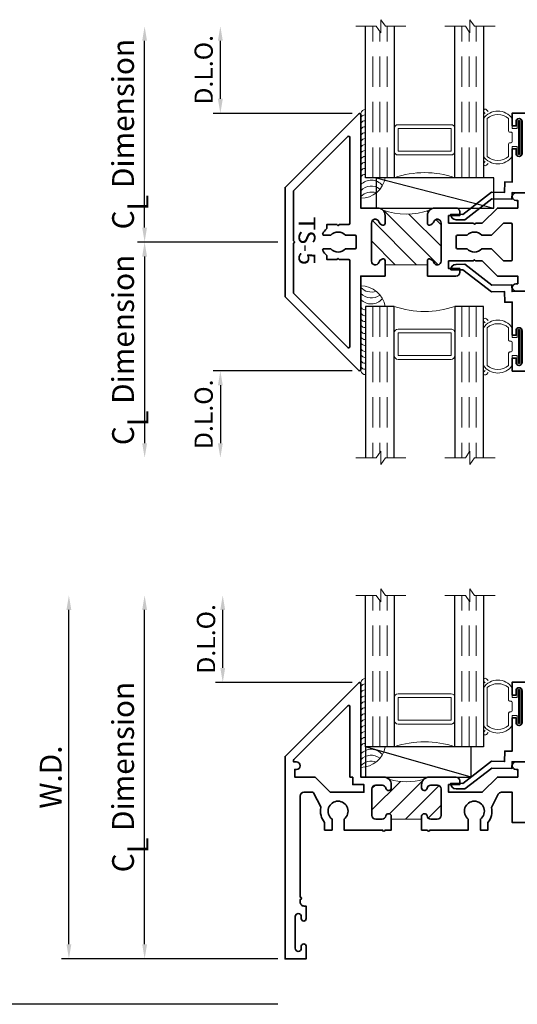
# Model space of a CAD drawing. Extents: x 0.2 to 14.4, y 1.8 to 18.2.
# Drawn here: x 6.1 to 10.2, y 3.4 to 11.6 of the extents above; entities that cross this region are included whole.
import ezdxf
from ezdxf.enums import TextEntityAlignment as Align

# ---------------------------------------------------------------- set-up
doc = ezdxf.new("R2010")
doc.units = 0
doc.header["$MEASUREMENT"] = 0
doc.linetypes.add('HIDDEN', pattern=[0.375, 0.25, -0.125])
doc.layers.get('0').update_dxf_attribs({"lineweight": 35})
doc.layers.get('Defpoints').update_dxf_attribs({"color": 253})
doc.layers.add('Dimension', color=22, linetype='Continuous', lineweight=25)
doc.styles.get("Standard").update_dxf_attribs({"font": 'arial.ttf'})
doc.dimstyles.get("Standard").update_dxf_attribs({"dimscale": 2, "dimtxt": 0.09, "dimasz": 0.06, "dimexe": 0.03, "dimexo": 0.03, "dimgap": 0.03, "dimtad": 1, "dimdec": 4, "dimzin": 0, "dimdsep": 46, "dimlunit": 5, "dimtxsty": 'Standard', "dimcen": 0.03, "dimclrd": 256, "dimclre": 256, "dimclrt": 256, "dimadec": 0, "dimazin": 0, "dimtfac": 1, "dimtdec": 4, "dimtofl": 0, "dimtmove": 0, "dimatfit": 2, "dimfxl": 1, "dimfrac": 2, "dimtolj": 1, "dimtzin": 0, "dimlwd": 25, "dimlwe": 25, "dimarcsym": 0})

# ---------------------------------------------------------------- blocks, each defined once
blk = doc.blocks.new('*D77')
at = {"layer": 'Defpoints', "color": 0, "transparency": 16777216}
for p in [(5.880267738900987, 6.811827477188822), (8.872605612762547, 6.811827477188823), (8.289225874890299, 3.436827477188805)]:
    blk.add_point(p, dxfattribs=at)
at = {"layer": 'Dimension', "lineweight": 25, "transparency": 16777216}
for p, q in [((5.880267738900987, 3.556827477188805), (5.880267738900987, 6.691827477188822)), ((8.229225874890298, 3.436827477188805), (5.820267738900988, 3.436827477188805))]:
    blk.add_line(p, q, dxfattribs=at)
at = {"layer": 'Dimension', "transparency": 16777216}
for points in [[(5.860267738900987, 6.691827477188822), (5.900267738900986, 6.691827477188822), (5.880267738900987, 6.811827477188822)], [(5.860267738900988, 3.556827477188805), (5.900267738900987, 3.556827477188805), (5.880267738900987, 3.436827477188805)]]:
    blk.add_solid(points, dxfattribs=at)
at = {"layer": 'Dimension', "transparency": 16777216, "insert": (5.727136770278887, 5.12432747718881), "char_height": 0.18, "attachment_point": 5, "rotation": 90}
blk.add_mtext('\\A1;R.O.', dxfattribs=at)
blk = doc.blocks.new('*D78')
at = {"layer": 'Defpoints', "color": 0, "transparency": 16777216}
for p in [(6.505267738900995, 6.811827477188815), (8.872605612762547, 6.811827477188815), (8.289225874428006, 3.811827477188813)]:
    blk.add_point(p, dxfattribs=at)
at = {"layer": 'Dimension', "lineweight": 25, "transparency": 16777216}
for p, q in [((6.505267738900996, 3.931827477188813), (6.505267738900995, 6.691827477188815)), ((8.229225874428005, 3.811827477188813), (6.445267738900996, 3.811827477188813))]:
    blk.add_line(p, q, dxfattribs=at)
at = {"layer": 'Dimension', "transparency": 16777216}
for points in [[(6.485267738900996, 6.691827477188815), (6.525267738900995, 6.691827477188815), (6.505267738900995, 6.811827477188815)], [(6.485267738900997, 3.931827477188813), (6.525267738900996, 3.931827477188813), (6.505267738900996, 3.811827477188813)]]:
    blk.add_solid(points, dxfattribs=at)
at = {"layer": 'Dimension', "transparency": 16777216, "insert": (6.355267738900995, 5.31182747718881), "char_height": 0.18, "attachment_point": 5, "rotation": 90}
blk.add_mtext('\\A1;W.D.', dxfattribs=at)
blk = doc.blocks.new('*D86')
at = {"layer": 'Defpoints', "color": 0, "transparency": 16777216}
for p in [(7.774895193381626, 6.811827477188815), (8.872605612762559, 6.811827477188815), (8.90422578621829, 6.092827477188816)]:
    blk.add_point(p, dxfattribs=at)
at = {"layer": 'Dimension', "lineweight": 25, "transparency": 16777216}
for p, q in [((7.774895193381626, 6.212827477188816), (7.774895193381626, 6.691827477188815)), ((8.84422578621829, 6.092827477188816), (7.714895193381626, 6.092827477188816))]:
    blk.add_line(p, q, dxfattribs=at)
at = {"layer": 'Dimension', "transparency": 16777216}
for points in [[(7.754895193381627, 6.691827477188815), (7.794895193381626, 6.691827477188815), (7.774895193381626, 6.811827477188815)], [(7.754895193381627, 6.212827477188816), (7.794895193381626, 6.212827477188816), (7.774895193381626, 6.092827477188816)]]:
    blk.add_solid(points, dxfattribs=at)
at = {"layer": 'Dimension', "transparency": 16777216, "insert": (7.637286052863208, 6.452327477188811), "char_height": 0.15, "attachment_point": 5, "rotation": 90}
blk.add_mtext('\\A1;D.L.O.', dxfattribs=at)
blk = doc.blocks.new('*D87')
at = {"layer": 'Defpoints', "color": 0, "transparency": 16777216}
for p in [(7.130267738900985, 6.811827477188815), (8.872605612762559, 6.811827477188815), (8.289225874428006, 3.811827477188813)]:
    blk.add_point(p, dxfattribs=at)
at = {"layer": 'Dimension', "lineweight": 25, "transparency": 16777216}
for p, q in [((7.130267738900986, 3.931827477188813), (7.130267738900985, 6.691827477188815)), ((8.229225874428005, 3.811827477188813), (7.070267738900985, 3.811827477188813))]:
    blk.add_line(p, q, dxfattribs=at)
at = {"layer": 'Dimension', "transparency": 16777216}
for points in [[(7.110267738900985, 6.691827477188815), (7.150267738900984, 6.691827477188815), (7.130267738900985, 6.811827477188815)], [(7.110267738900986, 3.931827477188813), (7.150267738900985, 3.931827477188813), (7.130267738900986, 3.811827477188813)]]:
    blk.add_solid(points, dxfattribs=at)
at = {"layer": 'Dimension', "transparency": 16777216, "insert": (6.95206655036074, 5.31182747718881), "char_height": 0.18, "attachment_point": 5, "rotation": 90}
blk.add_mtext('\\A1;C{\\H0.97222x;\\S^ L;} Dimension', dxfattribs=at)
blk = doc.blocks.new('*U167')
at = {"lineweight": 9}
for p, q in [((-0.2144213133530441, 0.2787080775924608), (-0.2291066017177983, 0.2933933659572151)), ((-0.2078933982822018, 0.3146065693928115), (-0.1969782485798604, 0.3036914196904701)), ((-0.1562499999999999, 0.2889999676750132), (0.15625, 0.2889999676750132)), ((-0.1559999999999999, 0.3189999676750132), (0.1560000000000001, 0.3189999676750132)), ((0.1969782485798605, 0.30369141969047), (0.207893398282202, 0.3146065693928115)), ((0.2291066017177985, 0.293393365957215), (0.2144213133530442, 0.2787080775924607)), ((-0.05399999999999995, 0.1110000000000031), (-0.15625, 0.1110000000000031)), ((-0.04399999999999994, 0.09100000000000306), (-0.04399999999999994, 0.1010000000000031)), ((0.04400000000000003, 0.1010000000000031), (0.04400000000000003, 0.09100000000000306)), ((0.15625, 0.1110000000000031), (0.05400000000000003, 0.1110000000000031)), ((-0.07399999999999997, 0.08100000000000308), (-0.156, 0.08100000000000308)), ((-0.1405, 0.04096380127157621), (-0.07399999999999998, 0.04096380127157618)), ((0.1405, 0.009963801271576127), (-0.1405, 0.00996380127157619)), ((-0.07399999999999998, 0.04096380127157618), (-0.07399999999999997, 0.08100000000000308)), ((0.03400000000000001, 0.08100000000000307), (-0.03399999999999994, 0.08100000000000307)), ((0.156, 0.08100000000000306), (0.07400000000000002, 0.08100000000000306)), ((0.07400000000000002, 0.08100000000000306), (0.07400000000000001, 0.04096380127157614)), ((0.07400000000000001, 0.04096380127157614), (0.1405, 0.04096380127157619))]:
    blk.add_line(p, q, dxfattribs=at)
blk.add_lwpolyline([(0.1405, 0.03046380127157617), (-0.1405, 0.03046380127157621), (-0.1405, 0.0204638012715762), (0.1405, 0.02046380127157616)], close=True, dxfattribs=at)
for centre, radius, start, end in [((-0.2185, 0.3039999676750132), 0.01500000000000003, 44.99999999999996, 224.9999999999997), ((-0.07396203077338834, 0.1999999838375081), 0.1445379692266117, 124.582177403406, 235.4178225965939), ((-0.05063850579882821, 0.1999999838375081), 0.1381114942011717, 139.8787872541213, 220.1212127458786), ((0.07396203077338856, 0.1999999838375081), 0.1445379692266116, 304.582177403406, 55.41782259659394), ((0.05063850579882849, 0.1999999838375081), 0.1381114942011716, 319.8787872541213, 40.12121274587867), ((0.2185000000000002, 0.3039999676750132), 0.01500000000000003, 315.0000000000003, 135), ((-0.05399999999999994, 0.1010000000000031), 0.01, 0, 90.00000000000004), ((-0.03399999999999994, 0.09100000000000308), 0.01000000000000001, 180.0000000000001, 270), ((0.03400000000000002, 0.09100000000000308), 0.01, 269.9999999999999, 359.9999999999999), ((0.05400000000000003, 0.1010000000000031), 0.009999999999999995, 89.99999999999993, 180), ((-0.1405, 0.0254638012715762), 0.01550000000000001, 89.99999999999999, 270), ((0.1405, 0.02546380127157616), 0.01550000000000003, 270, 89.99999999999999)]:
    blk.add_arc(centre, radius, start, end, dxfattribs=at)
blk = doc.blocks.new('FS-132')
at = {"linetype": 'HIDDEN', "lineweight": 25}
h = blk.add_hatch(dxfattribs=at)
h.set_pattern_fill('ANSI31', color=256, style=0)
h.set_pattern_definition([(45, (2.221598054511787, 0), (-0.08838834764831843, 0.08838834764831845), [])])
edge = h.paths.add_edge_path()
edge.add_line((1.152999999999999, 1.127000000000003), (1.153, 0.8770000000000029))
edge.add_line((1.153, 0.8770000000000029), (1.177594334255346, 0.8770000000000033))
edge.add_arc((1.17544447458004, 0.854547114881182), 0.02255557462762801, -80.51140288598691, 84.53061333742579, ccw=False)
edge.add_arc((1.184249999999999, 0.8014669914110123), 0.03124999999999996, 99.36891557845433, 179.9999999999994)
edge.add_line((1.152999999999999, 0.8014669914110126), (1.152999999999999, 0.7482500000000034))
edge.add_arc((1.184249999999999, 0.7482500000000034), 0.03125, 180, 270)
edge.add_line((1.184249999999999, 0.7170000000000034), (1.402749999999999, 0.717000000000003))
edge.add_arc((1.402749999999999, 0.748250000000003), 0.03125, 270, 360)
edge.add_line((1.433999999999999, 0.748250000000003), (1.433999999999999, 0.8014669914110122))
edge.add_arc((1.402749999999999, 0.8014669914110124), 0.03125, 359.9999999999996, 440.6310844215448)
edge.add_arc((1.411499999999999, 0.8545000000000033), 0.02249999999999987, 90, 260.63108442154544, ccw=False)
edge.add_line((1.411499999999999, 0.8770000000000031), (1.437500000000003, 0.8770000000000031))
edge.add_arc((1.437500000000003, 0.8145000000000031), 0.0625, 45.00000000000023, 90, ccw=False)
edge.add_arc((1.983974059892754, 1.002000000000001), 0.5223233134419886, 164.0759849161178, 195.9240150838815, ccw=False)
edge.add_arc((1.437500000000002, 1.189500000000003), 0.06249999999999988, 270.0000000000002, 315.0000000000026, ccw=False)
edge.add_line((1.437500000000003, 1.127000000000003), (1.411499999999999, 1.127000000000003))
edge.add_arc((1.411499999999999, 1.149500000000003), 0.02249999999999996, 99.36891557845388, 269.9999999999994, ccw=False)
edge.add_arc((1.40275, 1.202533008588994), 0.03124999999999989, 279.3689155784548, 360)
edge.add_line((1.433999999999999, 1.202533008588994), (1.433999999999999, 1.255750000000003))
edge.add_arc((1.402749999999999, 1.255750000000003), 0.03125, 0, 90)
edge.add_line((1.402749999999999, 1.287000000000003), (1.184249999999999, 1.287000000000003))
edge.add_arc((1.184249999999999, 1.255750000000003), 0.03125, 90, 180)
edge.add_line((1.152999999999999, 1.255750000000003), (1.152999999999999, 1.202533008588994))
edge.add_arc((1.184249999999999, 1.202533008588995), 0.03125, 180.0000000000008, 260.6310844215458)
edge.add_arc((1.175444474580039, 1.149452885118825), 0.02255557462762786, -84.53061333742971, 80.51140288598452, ccw=False)
edge.add_line((1.177594334255343, 1.127000000000003), (1.152999999999999, 1.127000000000003))
at = {"lineweight": 35}
for points in [[(1.063000000000001, 1.127000000000002), (1.063000000000001, 1.175000000000005), (1.063000000000001, 1.175000000000005, -0.9999999999999999), (1.063000000000001, 1.194999999999676), (1.063, 1.5125), (1.153127976257967, 1.5125, 2.962440474840664), (1.153127976257967, 1.6125), (1.062999999999999, 1.6125), (1.062999999999998, 1.673538000252164), (1.125499999999999, 1.673538000252164, -0.2301557827707272), (1.24845478710409, 1.704424718154029, 0.1738466121110062), (1.255140546210862, 1.705352787137643), (1.358375174608736, 1.7593847601601, 0.2790775063983708), (1.375, 1.786850272261066), (1.375, 1.875), (1.125, 1.875), (1.124999999999994, 3.377386014844906, 0.5592229741018351), (1.034262048192768, 3.43314323928921, -0.3004106966988797), (0.8754999999999986, 3.451461999747835), (0.8754999999999996, 3.5125), (0.9031279762579753, 3.512499999999997, 2.962440474840224), (0.9031279762579787, 3.6125), (0.8754999999999996, 3.6125), (0.8754999999999987, 3.673538000252165, -0.3004106966988714), (1.034262048192766, 3.691856760710789, 0.5592229741018216), (1.124999999999994, 3.747613985155095), (1.124999999999993, 3.8125, 0.414213562373095), (1.062499999999993, 3.875), (0.4680000000007021, 3.875), (0.4680000000007021, 3.875, 0.4142135623731277), (0.436000000000702, 3.843), (0.436000000000702, 3.826000000000008), (0.3320000000006861, 3.826000000000008, -0.9999999999999111), (0.3320000000006897, 3.865999999999985), (0.3490000000006927, 3.865999999999985, 1.000000000000001), (0.3490000000006928, 3.915999999999997), (0.08700000000069939, 3.916000000000004, 1), (0.08700000000069938, 3.865999999999978), (0.104000000000713, 3.865999999999985, -0.9999999999999115), (0.1040000000007095, 3.826000000000008), (8.495426584431715e-16, 3.826000000000008), (8.881784197001252e-16, 4), (1.250000000000001, 4), (1.25, 2), (1.625, 2), (1.625, 1.906000000000001, -0.9999999999999857), (1.562999999999999, 1.906), (1.562999999999999, 1.920000000000001), (1.5, 1.920000000000001), (1.5, 1.752000000000002), (1.375, 1.627), (1.375, 1.349), (1.438000000000001, 1.349), (1.438000000000001, 1.441000000000001), (1.469, 1.441000000000001, -0.4142135623730929), (1.5, 1.41), (1.500000000000003, 1.189500000000004, -0.4142135623730992), (1.437500000000003, 1.127000000000003), (1.411499999999999, 1.127000000000003, -0.9214097432656265), (1.407837209302325, 1.171699864060511, 0.3670917806050383), (1.433999999999999, 1.202533008588994), (1.433999999999999, 1.255750000000003, 0.414213562373095), (1.402749999999999, 1.287000000000003), (1.184249999999999, 1.287000000000003, 0.414213562373095), (1.152999999999999, 1.255750000000003), (1.152999999999999, 1.202533008588994, 0.3670917806050376), (1.179162790697674, 1.171699864060511, -0.8773008426359953), (1.177594334255343, 1.127000000000003, 0.01277740491467138), (1.177594334255343, 1.127000000000003)], [(1.177594334255346, 0.8770000000000033, 0.0127774049146517), (1.177594334255346, 0.8770000000000033, -0.8773008426359779), (1.179162790697674, 0.8323001359394955, 0.3670917806050383), (1.152999999999999, 0.8014669914110126), (1.152999999999999, 0.7482500000000034, 0.414213562373095), (1.184249999999999, 0.7170000000000034), (1.402749999999999, 0.717000000000003, 0.414213562373095), (1.433999999999999, 0.748250000000003), (1.433999999999999, 0.8014669914110122, 0.3670917806050383), (1.407837209302325, 0.8323001359394955, -0.9214097432656261), (1.411499999999999, 0.8770000000000031), (1.437500000000003, 0.8770000000000031, -0.4142135623730981), (1.500000000000003, 0.8145000000000024), (1.500000000000001, 0.6249999614788243), (2.271000001244319, 0.6249999117902846, -0.6681785929228027), (2.278071067811867, 0.6079288439784193), (1.670142223833449, -3.33066907387547e-16), (0, 0), (3.863576125695376e-17, 0.1739999999999924), (0.1040000000007087, 0.1739999999999924, -0.99999999999991), (0.1040000000007122, 0.1340000000000146), (0.08700000000069855, 0.1340000000000217, 0.9999999999999999), (0.08700000000069855, 0.08399999999999608), (0.3490000000006919, 0.08400000000000307, 0.9999999999999968), (0.3490000000006919, 0.1340000000000144), (0.3320000000006889, 0.1340000000000144, -0.9999999999999111), (0.3320000000006854, 0.1739999999999923), (0.4360000000007012, 0.1739999999999923), (0.4360000000007012, 0.1569999999999999, 0.4142135623731274), (0.4680000000007012, 0.1249999999999999), (0.4900000000000003, 0.1249999999999999, -1.000000000000018), (0.5099999999999998, 0.1249999999999997), (1.344, 0.1250000000000002, 0.4142135623730935), (1.375, 0.1560000000000001), (1.375, 0.2258609902099596, 0.2790775063983684), (1.369637153099593, 0.2347208328231748), (1.255140546210861, 0.2946472128623561, 0.1738466121110087), (1.248454787104091, 0.2955752818459705, -0.2301557827707218), (1.125500000000001, 0.3264619997478332), (1.062999999999999, 0.3264619997478331), (1.062999999999999, 0.3874999999999997), (1.153127976257966, 0.3874999999999997, 2.962440474840669), (1.153127976257966, 0.4874999999999998), (1.062999999999999, 0.4874999999999999), (1.062999999999999, 0.8050000000001061, -0.9999999999999999), (1.063000000000001, 0.8250000000001056), (1.063000000000001, 0.8770000000000014)], [(1.5, 0.5589999999999999), (1.438000000000001, 0.5589999999999999), (1.438000000000001, 0.6510000000000005), (1.375, 0.6510000000000005), (1.375, 0.3730000000000009), (1.5, 0.2479999999999984), (1.500000000000004, 0.07999999065002161), (1.562999999999999, 0.0799999999999998), (1.562999999999999, 0.09400000000000092, -0.9999999999999857), (1.625, 0.09399999999999997), (1.625, 0.06999999999999967), (1.637005138843602, 0.06999999999999967, 0.1989123673796593), (1.644076206655467, 0.07292893218813418), (2.089076121089927, 0.5179288466225954, 0.6681786379193045), (2.082005053278062, 0.5349999144344608), (1.499999999999998, 0.534999911955565)]]:
    blk.add_lwpolyline(points, format="xyb", close=True, dxfattribs=at)
at = {"lineweight": 9}
blk.add_lwpolyline([(1.152999999999999, 1.127000000000003), (1.153, 0.8770000000000029), (1.177594334255346, 0.8770000000000033), (1.177594334255346, 0.8770000000000033, -0.8773008426359779), (1.179162790697674, 0.8323001359394955, 0.3670917806050383), (1.152999999999999, 0.8014669914110126), (1.152999999999999, 0.7482500000000034, 0.414213562373095), (1.184249999999999, 0.7170000000000034), (1.402749999999999, 0.717000000000003, 0.414213562373095), (1.433999999999999, 0.748250000000003), (1.433999999999999, 0.8014669914110122, 0.3670917806050383), (1.407837209302325, 0.8323001359394955, -0.9214097432656261), (1.411499999999999, 0.8770000000000031), (1.437500000000003, 0.8770000000000031, -0.1989123673796574), (1.481694173824162, 0.8586941738241625, -0.1398647068877925), (1.481694173824164, 1.145305826175846, -0.1989123673796687), (1.437500000000003, 1.127000000000003), (1.411499999999999, 1.127000000000003, -0.9214097432656265), (1.407837209302325, 1.171699864060511, 0.3670917806050383), (1.433999999999999, 1.202533008588994), (1.433999999999999, 1.255750000000003, 0.414213562373095), (1.402749999999999, 1.287000000000003), (1.184249999999999, 1.287000000000003, 0.414213562373095), (1.152999999999999, 1.255750000000003), (1.152999999999999, 1.202533008588994, 0.3670917806050376), (1.179162790697674, 1.171699864060511, -0.8773008426359953), (1.177594334255343, 1.127000000000003), (1.177594334255343, 1.127000000000003)], format="xyb", close=True, dxfattribs=at)
at = {"oblique": 10, "flags": 8}
blk.add_attdef('ID', text='', height=0.14, rotation=90, dxfattribs=at).set_placement((1.016225757930253, 2.748155049562652), align=Align.MIDDLE_CENTER)
blk = doc.blocks.new('hotmelt-040')
at = {"lineweight": 9}
blk.add_lwpolyline([(0, 0.125), (-0.7013776379218761, 0.125, -0.359492106162266), (-0.53125, 0.3263776379218761), (-0.53125, 0.165), (0.03124999999999998, 0.165, -0.3978520887558798), (0, 0.125, -0.5999999999999985)], format="xyb", dxfattribs=at)
for centre, radius, start, end in [((-0.7676341096864401, 0.2114889696502334), 0.1180397895963755, 312.8859080946577, 19.8597442102612), ((-0.7185410217517609, 0.2114889696502333), 0.1180397895963755, 312.8859080946577, 37.35633164045638), ((-0.6694479338170818, 0.2114889696502333), 0.1180397895963755, 312.8859080946577, 50.65220331746774), ((-0.5373898500273668, 0.1588170079275799), 0.03391944278555224, 265.546037907434, 10.50285968113889), ((-0.4882967620926877, 0.1588170079275799), 0.03391944278555224, 265.546037907434, 10.50285968113889), ((-0.4392036741580086, 0.1588170079275798), 0.03391944278555224, 265.546037907434, 10.50285968113889), ((-0.3901105862233294, 0.1588170079275798), 0.03391944278555224, 265.546037907434, 10.50285968113889), ((-0.3410174982886503, 0.1588170079275798), 0.03391944278555224, 265.546037907434, 10.50285968113889), ((-0.2919244103539712, 0.1588170079275797), 0.03391944278555224, 265.546037907434, 10.50285968113889), ((-0.242831322419292, 0.1588170079275797), 0.03391944278555224, 265.546037907434, 10.50285968113889), ((-0.1937382344846129, 0.1588170079275797), 0.03391944278555224, 265.546037907434, 10.50285968113889), ((-0.1446451465499337, 0.1588170079275797), 0.03391944278555224, 265.546037907434, 10.50285968113889), ((-0.09555205861525451, 0.1588170079275796), 0.03391944278555224, 265.546037907434, 10.50285968113889), ((-0.04645897068057608, 0.1588170079275796), 0.03391944278555224, 265.546037907434, 10.50285968113889)]:
    blk.add_arc(centre, radius, start, end, dxfattribs=at)
blk = doc.blocks.new('*U169')
at = {"lineweight": 25}
for p, q in [((0, 0), (-0.25, 3.061616997868383e-17)), ((-0.25, 3.061616997868383e-17), (-0.2500000000000001, -0.8707369048618059)), ((-0.2500000000000001, -0.8707369048618059), (0, 0)), ((-1.190356688771228e-16, -0.8707369048618059), (0, 0)), ((-0.2500000000000001, -0.8707369048618059), (-1.190356688771228e-16, -0.8707369048618059))]:
    blk.add_line(p, q, dxfattribs=at)
blk = doc.blocks.new('Glass Block')
at = {"linetype": 'HIDDEN', "lineweight": 9}
for p, q in [((0, 0.177), (1.25, 0.1770000000000002)), ((0, 0.118), (1.205910484647801, 0.1179999999999998)), ((0, 0.059), (1.25, 0.05899999999999977))]:
    blk.add_line(p, q, dxfattribs=at)
at = {"lineweight": 9}
blk.add_lwpolyline([(1.25, 0.3316202231442718), (1.25, 0.1630830381744548), (1.304018615774532, 0.1249999999999998), (1.195981384225468, 0.1249999999999998), (1.25, 0.08691696182554476), (1.25, -0.08162022314427222)], dxfattribs=at)
at = {"lineweight": 25}
blk.add_lwpolyline([(1.25, 0.236), (0, 0.236), (0, 0), (1.25, -2.220446049250313e-16)], dxfattribs=at)
blk = doc.blocks.new('TB-18')
at = {"lineweight": 35}
blk.add_lwpolyline([(-0.1759898453266029, -0.6331678808444394), (-0.1777541830705296, -0.532088358302552), (0.005169225470927685, -0.2969066048436169), (0.003285879966158589, -0.1890088543056336), (0.09027262944477243, -0.1874904949455924), (0.08918186373265513, -0.1250000138291725), (0.3636826329238492, -0.1250000563951694), (0.3636826377309195, -0.09400005639515996), (0.325771826747113, -0.09400005051645621, -0.9999999999998934), (0.3257718345004541, -0.0440000505164555), (0.587977241646211, -0.04400009117587089, -0.9999999999999644), (0.5879772338928628, -0.094000091176067), (0.5517972320590996, -0.09400008556553985), (0.551797227252024, -0.1250000855655387), (0.658581724792672, -0.1250001021242824), (0.6585817441760469, -1.02124296574857e-07), (0, 0), (0.002208362521905372, -0.1265181284489998), (-0.05279651905406624, -0.1274782336962481), (-0.04988305408920723, -0.2943905297458045), (-0.2230244004299653, -0.516995639465442), (-0.2217682562521084, -0.5889600912175865, 0.4142135623730835), (-0.1759897516803921, -0.633167879209946)], format="xyb", dxfattribs=at)
at = {"flags": 8}
blk.add_attdef('ID', text='', height=0.1, dxfattribs=at).set_placement((0.3604715781042183, 0.08149662947255587), align=Align.MIDDLE_CENTER)
blk = doc.blocks.new('1450S Dynamic Sill')
at = {"lineweight": 9}
for points in [[(1.400999961478824, 1.96875), (1.400999961478824, 2.15625, 0.414213562373095), (1.369749961478824, 2.1875), (0.9322499614788243, 2.1875, 0.414213562373095), (0.9009999614788243, 2.15625), (0.9009999614788243, 1.96875, 0.414213562373095), (0.9322499614788243, 1.9375), (1.369749961478824, 1.9375, 0.414213562373095)], [(1.369749961478824, 1.9375), (0.9322499614788243, 1.9375, -0.4142135623730948), (0.9009999614788243, 1.96875), (0.9009999614788243, 1.75, -0.1668159018940809), (1.400999961478824, 1.75), (1.400999961478824, 1.969627447922958, -0.4221899789615675), (1.369749961478824, 1.9375)]]:
    blk.add_lwpolyline(points, format="xyb", close=True, dxfattribs=at)
blk.add_lwpolyline([(1.369749961478824, 1.96875), (1.369749961478824, 2.15625), (0.9322499614788243, 2.15625), (0.9322499614788243, 1.96875)], close=True, dxfattribs=at)
at = {"xscale": -1, "rotation": 270}
for name, p in [('Glass Block', (0.6649999614788246, 1.75)), ('Glass Block', (1.400999961478824, 1.75)), ('hotmelt-040', (0.4999999614788247, 2.28125))]:
    blk.add_blockref(name, p, dxfattribs=at)
ref = blk.add_blockref('FS-132', (0, 0), dxfattribs=dict(xscale=-1, rotation=270))
ref.add_attrib('ID', 'FS-132', dxfattribs={"height": 0.14, "oblique": 9.999999999999964}).set_placement((2.748155049562652, 1.016321255883867), align=Align.MIDDLE_CENTER)
ref = blk.add_blockref('TB-18', (2.000000000000001, 1.625), dxfattribs=dict(xscale=-1, rotation=270))
ref.add_attrib('ID', 'TB-18', dxfattribs={"height": 0.1, "rotation": 270}).set_placement((2.081496629472556, 1.98260663949576), align=Align.MIDDLE_CENTER)
at = {"lineweight": 25, "rotation": 89.99999999999999}
for name, p in [('*U167', (1.955999929153838, 2.081874538073332)), ('*U169', (0.6649999614788246, 1.75))]:
    blk.add_blockref(name, p, dxfattribs=at)
blk = doc.blocks.new('*U163')
at = {"lineweight": 9}
for p, q in [((-0.2144213133530441, 0.2787080390712874), (-0.2291066017177983, 0.2933933274360417)), ((-0.2078933982822018, 0.3146065308716381), (-0.1969782485798604, 0.3036913811692967)), ((-0.1562499999999999, 0.2889999291538399), (0.15625, 0.2889999291538398)), ((-0.1559999999999999, 0.3189999291538398), (0.1560000000000001, 0.3189999291538398)), ((0.1969782485798605, 0.3036913811692967), (0.207893398282202, 0.3146065308716381)), ((0.2291066017177985, 0.2933933274360417), (0.2144213133530442, 0.2787080390712874)), ((-0.05399999999999995, 0.1110000000000031), (-0.15625, 0.1110000000000031)), ((-0.04399999999999994, 0.09100000000000306), (-0.04399999999999994, 0.1010000000000031)), ((0.04400000000000003, 0.1010000000000031), (0.04400000000000003, 0.09100000000000306)), ((0.15625, 0.1110000000000031), (0.05400000000000003, 0.1110000000000031)), ((-0.07399999999999997, 0.08100000000000308), (-0.156, 0.08100000000000308)), ((-0.1405, 0.04096380127157621), (-0.07399999999999998, 0.04096380127157618)), ((0.1405, 0.009963801271576127), (-0.1405, 0.00996380127157619)), ((-0.07399999999999998, 0.04096380127157618), (-0.07399999999999997, 0.08100000000000308)), ((0.03400000000000001, 0.08100000000000307), (-0.03399999999999994, 0.08100000000000307)), ((0.156, 0.08100000000000306), (0.07400000000000002, 0.08100000000000306)), ((0.07400000000000002, 0.08100000000000306), (0.07400000000000001, 0.04096380127157614)), ((0.07400000000000001, 0.04096380127157614), (0.1405, 0.04096380127157619))]:
    blk.add_line(p, q, dxfattribs=at)
blk.add_lwpolyline([(0.1405, 0.03046380127157617), (-0.1405, 0.03046380127157621), (-0.1405, 0.0204638012715762), (0.1405, 0.02046380127157616)], close=True, dxfattribs=at)
for centre, radius, start, end in [((-0.2185, 0.3039999291538399), 0.01500000000000003, 44.99999999999996, 224.9999999999997), ((-0.07396206744553745, 0.1999999645769215), 0.1445379325544625, 124.5821697683848, 235.4178302316152), ((-0.05063855854318873, 0.1999999645769214), 0.1381114414568112, 139.8787792638339, 220.121220736166), ((0.07396206744553767, 0.1999999645769215), 0.1445379325544625, 304.5821697683847, 55.41783023161521), ((0.05063855854318902, 0.1999999645769214), 0.1381114414568111, 319.8787792638338, 40.12122073616612), ((0.2185000000000002, 0.3039999291538399), 0.01500000000000003, 315.0000000000003, 135), ((-0.05399999999999994, 0.1010000000000031), 0.01, 0, 90.00000000000004), ((-0.03399999999999994, 0.09100000000000308), 0.01000000000000001, 180.0000000000001, 270), ((0.03400000000000002, 0.09100000000000308), 0.01, 269.9999999999999, 359.9999999999999), ((0.05400000000000003, 0.1010000000000031), 0.009999999999999995, 89.99999999999993, 180), ((-0.1405, 0.0254638012715762), 0.01550000000000001, 89.99999999999999, 270), ((0.1405, 0.02546380127157616), 0.01550000000000003, 270, 89.99999999999999)]:
    blk.add_arc(centre, radius, start, end, dxfattribs=at)
blk = doc.blocks.new('*U36')
at = {"lineweight": 25}
for p, q in [((0.25, 0.9720000000000002), (0, 0.9720000000000002)), ((0, 0.9720000000000002), (0, 0)), ((0.25, 0.9720000000000002), (0, 0)), ((0.25, 0), (0.25, 0.9720000000000002)), ((0, 0), (0.25, 0))]:
    blk.add_line(p, q, dxfattribs=at)
blk = doc.blocks.new('*D199')
at = {"layer": 'Defpoints', "color": 0, "transparency": 16777216}
for p in [(0.6149999999999998, -1.062000000000001), (-0.5339581359894414, -1.780750000000008), (0.1683797768557689, -1.780750000000007)]:
    blk.add_point(p, dxfattribs=at)
at = {"layer": 'Dimension', "lineweight": 25, "transparency": 16777216}
for p, q in [((0.5549999999999998, -1.062000000000001), (-0.5939581359894417, -1.062000000000002)), ((-0.5339581359894416, -1.182000000000002), (-0.5339581359894415, -1.660750000000007))]:
    blk.add_line(p, q, dxfattribs=at)
at = {"layer": 'Dimension', "transparency": 16777216}
for points in [[(-0.5539581359894417, -1.182000000000002), (-0.5139581359894416, -1.182000000000002), (-0.5339581359894416, -1.062000000000002)], [(-0.5539581359894415, -1.660750000000007), (-0.5139581359894415, -1.660750000000007), (-0.5339581359894414, -1.780750000000008)]]:
    blk.add_solid(points, dxfattribs=at)
at = {"layer": 'Dimension', "transparency": 16777216, "insert": (-0.6715672765078593, -1.421375000000004), "char_height": 0.15, "attachment_point": 5, "rotation": 90}
blk.add_mtext('\\A1;D.L.O.', dxfattribs=at)
blk = doc.blocks.new('*D200')
at = {"layer": 'Defpoints', "color": 0, "transparency": 16777216}
for p in [(-0.5339581359894185, 1.780750000000007), (0.1683797768557689, 1.780750000000007), (0.6150000000000004, 1.062)]:
    blk.add_point(p, dxfattribs=at)
at = {"layer": 'Dimension', "lineweight": 25, "transparency": 16777216}
for p, q in [((-0.5339581359894183, 1.182), (-0.5339581359894184, 1.660750000000007)), ((0.5550000000000005, 1.062), (-0.5939581359894184, 1.062))]:
    blk.add_line(p, q, dxfattribs=at)
at = {"layer": 'Dimension', "transparency": 16777216}
for points in [[(-0.5539581359894185, 1.660750000000007), (-0.5139581359894184, 1.660750000000007), (-0.5339581359894185, 1.780750000000007)], [(-0.5539581359894183, 1.182), (-0.5139581359894183, 1.182), (-0.5339581359894183, 1.062)]]:
    blk.add_solid(points, dxfattribs=at)
at = {"layer": 'Dimension', "transparency": 16777216, "insert": (-0.6715672765078353, 1.421375000000003), "char_height": 0.15, "attachment_point": 5, "rotation": 90}
blk.add_mtext('\\A1;D.L.O.', dxfattribs=at)
blk = doc.blocks.new('*D201')
at = {"layer": 'Defpoints', "color": 0, "transparency": 16777216}
for p in [(0, 1.237920249136087e-16), (-1.158958135989587, -1.781), (0.1683797768557263, -1.781)]:
    blk.add_point(p, dxfattribs=at)
at = {"layer": 'Dimension', "lineweight": 25, "transparency": 16777216}
for p, q in [((-0.06000000000000001, 1.141432890155489e-16), (-1.218958135989587, -7.223139383563811e-17)), ((-1.158958135989587, -0.1200000000000001), (-1.158958135989587, -1.661))]:
    blk.add_line(p, q, dxfattribs=at)
at = {"layer": 'Dimension', "transparency": 16777216}
for points in [[(-1.178958135989587, -0.1200000000000001), (-1.138958135989587, -0.1200000000000001), (-1.158958135989587, -6.258265793757827e-17)], [(-1.178958135989587, -1.661), (-1.138958135989587, -1.661), (-1.158958135989587, -1.781)]]:
    blk.add_solid(points, dxfattribs=at)
at = {"layer": 'Dimension', "transparency": 16777216, "insert": (-1.337159324529833, -0.8904999999999994), "char_height": 0.18, "attachment_point": 5, "rotation": 90}
blk.add_mtext('\\A1;C{\\H0.97222x;\\S^ L;} Dimension', dxfattribs=at)
blk = doc.blocks.new('*D202')
at = {"layer": 'Defpoints', "color": 0, "transparency": 16777216}
for p in [(-1.158958135989541, 1.780750000000007), (0.1683797768557689, 1.780750000000007), (0, 0)]:
    blk.add_point(p, dxfattribs=at)
at = {"layer": 'Dimension', "lineweight": 25, "transparency": 16777216}
for p, q in [((-1.15895813598954, 0.1199999999999998), (-1.158958135989541, 1.660750000000007)), ((-0.06000000000000001, -9.648735898059817e-18), (-1.21895813598954, -1.960234187492393e-16))]:
    blk.add_line(p, q, dxfattribs=at)
at = {"layer": 'Dimension', "transparency": 16777216}
for points in [[(-1.178958135989541, 1.660750000000007), (-1.138958135989541, 1.660750000000007), (-1.158958135989541, 1.780750000000007)], [(-1.17895813598954, 0.1199999999999998), (-1.13895813598954, 0.1199999999999998), (-1.15895813598954, -1.863746828511795e-16)]]:
    blk.add_solid(points, dxfattribs=at)
at = {"layer": 'Dimension', "transparency": 16777216, "insert": (-1.337159324529785, 0.8903750000000036), "char_height": 0.18, "attachment_point": 5, "rotation": 90}
blk.add_mtext('\\A1;C{\\H0.97222x;\\S^ L;} Dimension', dxfattribs=at)
blk = doc.blocks.new('TS-5')
at = {"linetype": 'HIDDEN', "lineweight": 9}
h = blk.add_hatch(dxfattribs=at)
h.set_pattern_fill('ANSI31', color=256, style=0)
h.set_pattern_definition([(45.00000000000001, (0, 0), (-0.08838834764831843, 0.08838834764831845), [])])
edge = h.paths.add_edge_path()
edge.add_arc((-0.8229163275921145, 1.000000000000002), 0.5924486000182957, -19.028332886239923, 19.028332886239525, ccw=False)
edge.add_arc((-0.2190000000000003, 0.7629999999999986), 0.06200000000000019, 90.0000000000008, 135.0000000000006, ccw=False)
edge.add_line((-0.2190000000000012, 0.8249999999999987), (-0.1537310848623363, 0.8249999999999987))
edge.add_arc((-0.1537310848623362, 0.809999999999998), 0.01500000000000068, -12.270912550553703, 90.00000000000051, ccw=False)
edge.add_arc((-0.1849999999996254, 0.8168010988931548), 0.04700000000027397, 291.0372212554419, 347.72908744883125, ccw=False)
edge.add_arc((-0.1569999999999929, 0.743999999999959), 0.03099999999995862, 111.0372212560455, 269.9999999999869)
edge.add_line((-0.157, 0.7130000000000004), (0.1569999999999983, 0.7130000000000039))
edge.add_arc((0.1569999999999913, 0.7439999999999607), 0.03099999999995684, 270.0000000000129, 428.9627787439534)
edge.add_arc((0.1849999999996237, 0.8168010988931547), 0.04700000000027401, 192.2709125511686, 248.9627787445579, ccw=False)
edge.add_arc((0.1537310848623344, 0.809999999999998), 0.01500000000000071, 89.99999999999949, 192.2709125505537, ccw=False)
edge.add_line((0.1537310848623346, 0.8249999999999987), (0.1872499999999988, 0.8249999999999988))
edge.add_line((0.1872499999999988, 0.8249999999999988), (0.1872499999999988, 1.175))
edge.add_line((0.1872499999999988, 1.175), (0.1537310848623363, 1.175))
edge.add_arc((0.1537310848623363, 1.190000000000001), 0.01500000000000079, 167.7290874494468, 270.0000000000002, ccw=False)
edge.add_arc((0.1849999999996254, 1.183198901106844), 0.04700000000027397, 111.03722125544189, 167.7290874488313, ccw=False)
edge.add_arc((0.1577494095626918, 1.25613914554406), 0.03086995011090361, 289.6461532174963, 451.3909045223555)
edge.add_line((0.1570000884707436, 1.287000000000002), (-0.1569999999999983, 1.286999999999995))
edge.add_arc((-0.1569999999999913, 1.256000000000038), 0.03099999999995684, 90.00000000001292, 248.9627787439534)
edge.add_arc((-0.1849999999996236, 1.183198901106844), 0.04700000000027397, 12.270912551168692, 68.96277874455808, ccw=False)
edge.add_arc((-0.1537310848623345, 1.190000000000001), 0.01500000000000076, -90.00000000000023, 12.270912550553192, ccw=False)
edge.add_line((-0.1537310848623346, 1.175), (-0.2189999999999994, 1.175))
edge.add_arc((-0.2189999999999985, 1.236999999999999), 0.06199999999999939, 224.9999999999983, 269.99999999999915, ccw=False)
at = {"lineweight": 35}
for points in [[(0.2809999999999988, 1.175), (0.1537310848623363, 1.175, -0.4784273606072235), (0.1390737808918061, 1.19318801510591, -0.2525369279243651), (0.1681282051281876, 1.227066229927299, 0.8521563661291595), (0.1570000884707436, 1.287000000000002), (-0.1569999999999983, 1.286999999999995, 0.8314165100775345), (-0.1681282051281858, 1.227066229927299, -0.2525369279243651), (-0.1390737808918043, 1.19318801510591, -0.4784273606072234), (-0.1537310848623346, 1.175), (-0.2189999999999994, 1.175, -0.4142135623730866), (-0.2809999999999988, 1.237000000000002), (-0.2809999999999988, 1.409999999999986, -0.414213562373095), (-0.25, 1.440999999999985), (-0.2189999999999994, 1.440999999999988), (-0.2189999999999994, 1.348999999999993), (-0.1559999999999988, 1.348999999999996), (-0.1559999999999988, 1.5525), (-0.1459999999999988, 1.5625), (-0.1559999999999988, 1.572499999999999), (-0.1559999999999988, 1.626999999999988), (-0.1559999999999988, 1.626999999999988), (-0.1559999999999988, 1.626999999999988), (-0.2809999999999988, 1.751999999999988), (-0.2809999999999986, 1.920000000000001), (-0.3439999999999992, 1.920000000000001), (-0.344000000000001, 1.905999999999999, -0.9999999999999999), (-0.4059999999999986, 1.905999999999999), (-0.4059999999999986, 2), (0.4059999999999988, 2), (0.4059999999999988, 1.905999999999995, -0.9999999999999999), (0.3440000000000012, 1.905999999999995), (0.3439999999999994, 1.919999999999998), (0.2809999999999988, 1.919999999999998), (0.2809999999999988, 1.751999999999985), (0.1559999999999988, 1.626999999999984), (0.1559999999999988, 1.626999999999984), (0.1559999999999988, 1.626999999999984), (0.1559999999999988, 1.5725), (0.145999999999999, 1.5625), (0.1559999999999988, 1.5525), (0.1559999999999988, 1.348999999999993), (0.2189999999999994, 1.348999999999989), (0.2189999999999994, 1.440999999999985), (0.25, 1.440999999999981, -0.414213562373095), (0.2809999999999988, 1.409999999999982), (0.2809999999999988, 1.175)], [(0.2809999999999988, 0.8249999999999998), (0.2809999999999988, 0.6250000000000002), (1.052, 0.6249999999999999, -0.6681786379192993), (1.059071067811866, 0.6079289321881344), (0.4511421356237297, -2.76235762880908e-17), (-0.4511421356237297, 2.76235762880908e-17), (-1.059071067811866, 0.6079289321881346, -0.6681786379192993), (-1.052, 0.6250000000000001), (-0.2810000000000008, 0.6250000000000001), (-0.2810000000000006, 0.7629999999999982, -0.414213562373095), (-0.2190000000000012, 0.8249999999999994), (-0.1537310848623363, 0.8249999999999994, -0.4784273606072263), (-0.1390737808918061, 0.8068119848940897, -0.2525369279243651), (-0.1681282051281876, 0.7729337700727009, 0.8314165100775402), (-0.157, 0.7130000000000011), (0.1569999999999983, 0.7130000000000045, 0.8314165100775346), (0.1681282051281858, 0.7729337700727008, -0.2525369279243651), (0.1390737808918043, 0.8068119848940897, -0.4784273606072263), (0.1537310848623346, 0.8249999999999994), (0.2809999999999988, 0.8249999999999998)]]:
    blk.add_lwpolyline(points, format="xyb", dxfattribs=at)
for points in [[(-0.05599999999999916, 1.703776695296625), (-0.05599999999999916, 1.623082588257684, 0.4374194098027766), (-0.05599999999999916, 1.501917411742316), (-0.05599999999999916, 1.421999999999998, 0.4142135623731014), (-0.04599999999999893, 1.411999999999998), (0.04599999999999715, 1.412, 0.4142135623730753), (0.05599999999999694, 1.421999999999999), (0.05600000000000049, 1.501917411742317, 0.4374194098027371), (0.05600000000000582, 1.623082588257678), (0.05599999999999605, 1.703776695296619), (0.1530710678118643, 1.800847763108487, 0.1989123673796574), (0.1559999999999988, 1.807918830920353), (0.1559999999999988, 1.865, 0.414213562373095), (0.145999999999999, 1.875), (-0.1459999999999986, 1.875, 0.414213562373095), (-0.1559999999999986, 1.865), (-0.1559999999999988, 1.807918830920355, 0.1989123673796581), (-0.1530710678118643, 1.80084776310849)], [(0.05600000000000049, 0.3197332814416571), (0.05600000000000049, 0.376917411742317, 0.4374194098027632), (0.05600000000000049, 0.4980825882576829), (0.05600000000000049, 0.5780000000000012, 0.4142135623730948), (0.04600000000000048, 0.5880000000000012), (-0.04599999999999915, 0.5880000000000011, 0.414213562373095), (-0.05599999999999916, 0.5780000000000011), (-0.05599999999999916, 0.4980825882576841, 0.4374194098027765), (-0.05599999999999916, 0.3769174117423158), (-0.05599999999999916, 0.3197332814416564, -0.5730970414998097), (-0.07088888888888811, 0.311009820807705, -0.08401960673035937), (-0.1085622381878424, 0.3413790322580645, 0.2147389513835465), (-0.1160492890973488, 0.3447499999999999), (-0.145, 0.3447499999999999), (-0.145, 0.4275), (-0.135, 0.4374999999999999), (-0.145, 0.4475), (-0.145, 0.5250000000000001, 0.414213562373095), (-0.155, 0.5350000000000001), (-0.8630050506338831, 0.5350000000000001, 0.6681786379192989), (-0.8700761184457488, 0.5179289321881346), (-0.4250761184457474, 0.07292893218813457, 0.1989123673796582), (-0.4180050506338819, 0.07000000000000005), (-0.01000000000000001, 0.07000000000000003), (0, 0.08000000000000002), (0.009999999999999565, 0.07000000000000003), (0.4180050506338819, 0.07, 0.1989123673796574), (0.4250761184457474, 0.07292893218813451), (0.8700761184457488, 0.5179289321881345, 0.6681786379192989), (0.8630050506338833, 0.535), (0.155, 0.5350000000000001, 0.414213562373095), (0.145, 0.5250000000000001), (0.145, 0.4475), (0.135, 0.4375), (0.145, 0.4275), (0.145, 0.3447499999999999), (0.1160492890973488, 0.3447499999999999, 0.2147389513835497), (0.1085622381878424, 0.3413790322580645, -0.0840196067303568), (0.07088888888888922, 0.3110098208077058, -0.5730970414998162)]]:
    blk.add_lwpolyline(points, format="xyb", close=True, dxfattribs=at)
at = {"linetype": 'Continuous', "lineweight": 9}
blk.add_lwpolyline([(-0.2628406204335653, 1.193159379566435, -0.1675967945869943), (-0.2628406204335668, 0.8068406204335642, -0.1989123673796566), (-0.2190000000000012, 0.8249999999999987), (-0.1537310848623363, 0.8249999999999987, -0.4784273606072263), (-0.1390737808918061, 0.806811984894089, -0.2525369279243651), (-0.1681282051281876, 0.7729337700727003, 0.8314165100775402), (-0.157, 0.7130000000000004), (0.1569999999999983, 0.7130000000000039, 0.8314165100775346), (0.1681282051281858, 0.7729337700727001, -0.2525369279243651), (0.1390737808918043, 0.806811984894089, -0.4784273606072263), (0.1537310848623346, 0.8249999999999987), (0.1872499999999988, 0.8249999999999988), (0.1872499999999988, 1.175), (0.1537310848623363, 1.175, -0.4784273606072235), (0.1390737808918061, 1.19318801510591, -0.2525369279243651), (0.1681282051281876, 1.227066229927298, 0.8521563661291595), (0.1570000884707436, 1.287000000000002), (-0.1569999999999983, 1.286999999999995, 0.8314165100775345), (-0.1681282051281858, 1.227066229927298, -0.2525369279243651), (-0.1390737808918043, 1.19318801510591, -0.4784273606072234), (-0.1537310848623346, 1.175), (-0.2189999999999994, 1.175, -0.1989123673796621)], format="xyb", close=True, dxfattribs=at)
at = {"oblique": 10, "flags": 8}
blk.add_attdef('ID', text='', height=0.14, dxfattribs=at).set_placement((-0.01045275754091257, 0.1809265896424331), align=Align.MIDDLE_CENTER)
blk = doc.blocks.new('*U194')
at = {"lineweight": 9}
for points in [[(1.401000000000002, 0.7497499999999993), (1.401, 0.9372499999999993, 0.414213562373095), (1.36975, 0.9684999999999993), (0.9322499999999998, 0.9684999999999993, 0.414213562373095), (0.9009999999999998, 0.9372499999999993), (0.9010000000000016, 0.7497499999999993, 0.414213562373095), (0.9322500000000016, 0.7184999999999993), (1.369750000000002, 0.7184999999999993, 0.414213562373095)], [(1.369750000000002, 0.7184999999999988), (0.9322500000000016, 0.7184999999999993, -0.4142135623730948), (0.9010000000000016, 0.7497499999999993), (0.9009999999999998, 0.5309999999999993, -0.1668159018940809), (1.401, 0.5309999999999988), (1.401000000000002, 0.7506274479229575, -0.4221899789615675), (1.369750000000002, 0.7184999999999988)], [(1.369750000000002, -0.7184999999999999), (0.9322500000000016, -0.7185000000000004, 0.4142135623730948), (0.9010000000000016, -0.7497500000000004), (0.9009999999999998, -0.5310000000000004, 0.1668159018940809), (1.401, -0.5309999999999999), (1.401000000000002, -0.7506274479229587, 0.4221899789615675), (1.369750000000002, -0.7184999999999999)], [(1.401000000000002, -0.7497500000000004), (1.401, -0.9372500000000004, -0.414213562373095), (1.36975, -0.9685000000000004), (0.9322499999999998, -0.9685000000000004, -0.414213562373095), (0.9009999999999998, -0.9372500000000004), (0.9010000000000016, -0.7497500000000004, -0.414213562373095), (0.9322500000000016, -0.7185000000000004), (1.369750000000002, -0.7185000000000004, -0.414213562373095)]]:
    blk.add_lwpolyline(points, format="xyb", close=True, dxfattribs=at)
for points in [[(1.369750000000002, 0.7497499999999993), (1.36975, 0.9372499999999993), (0.9322499999999998, 0.9372499999999993), (0.9322500000000016, 0.7497499999999993)], [(1.369750000000002, -0.7497500000000004), (1.36975, -0.9372500000000004), (0.9322499999999998, -0.9372500000000004), (0.9322500000000016, -0.7497500000000004)]]:
    blk.add_lwpolyline(points, close=True, dxfattribs=at)
at = {"xscale": -1, "rotation": 270}
for name, p in [('Glass Block', (0.6650000000000009, 0.5309999999999993)), ('Glass Block', (1.401, 0.5309999999999993)), ('hotmelt-040', (0.5, 1.062249999999999))]:
    blk.add_blockref(name, p, dxfattribs=at)
ref = blk.add_blockref('TS-5', (0, 0), dxfattribs=dict(rotation=270))
ref.add_attrib('ID', 'TS-5', dxfattribs={"height": 0.14, "rotation": 270, "oblique": 10}).set_placement((0.180926589642433, 0.01045275754091257), align=Align.MIDDLE_CENTER)
ref = blk.add_blockref('TB-18', (2, 0.4059999999999981), dxfattribs=dict(xscale=-1, rotation=270))
ref.add_attrib('ID', 'TB-18', dxfattribs={"height": 0.1, "rotation": 270}).set_placement((2.081496629472555, 0.7636066394957581), align=Align.MIDDLE_CENTER)
at = {"lineweight": 25, "rotation": 89.99999999999999}
for name, p in [('*U163', (1.955999929153837, 0.8628745380733307)), ('*U36', (1.724093406637088, 0.280999999999999))]:
    blk.add_blockref(name, p, dxfattribs=at)
ref = blk.add_blockref('TB-18', (2, -0.4059999999999992), dxfattribs=dict(rotation=270))
ref.add_attrib('ID', 'TB-18', dxfattribs={"height": 0.1, "rotation": 270}).set_placement((2.081496629472555, -0.7664715781042175), align=Align.MIDDLE_CENTER)
at = {"rotation": 270}
for name, p in [('hotmelt-040', (0.5, -1.062249999999999)), ('Glass Block', (0.6650000000000009, -0.5310000000000004)), ('Glass Block', (1.401, -0.5310000000000004))]:
    blk.add_blockref(name, p, dxfattribs=at)
at = {"lineweight": 25, "xscale": -1, "rotation": 90}
blk.add_blockref('*U163', (1.955999929153837, -0.8628745380733318), dxfattribs=at)
at = {"layer": 'Dimension'}
for base, p1, p2, angle, text, override, picture, middle in [((-1.158958135989541, 1.780750000000007), (0, 0), (0.1683797768557689, 1.780750000000006), 90, 'C{\\H0.97222x;\\S^ L;} Dimension', {"dimtxt": 0.09, "dimpost": ' D.L.O.', "dimse2": 1}, '*D202', (-1.337159324529785, 0.8903750000000036)), ((-0.5339581359894185, 1.780750000000007), (0.6150000000000002, 1.062), (0.1683797768557689, 1.780750000000006), 90, 'D.L.O.', {"dimtxt": 0.075, "dimpost": ' D.L.O.', "dimse2": 1}, '*D200', (-0.6715672765078353, 1.421375000000003)), ((-1.158958135989587, -1.781), (0, 1.237920249136087e-16), (0.1683797768557262, -1.780999999999999), 270, 'C{\\H0.97222x;\\S^ L;} Dimension', {"dimpost": ' D.L.O.', "dimse2": 1}, '*D201', (-1.337159324529833, -0.8904999999999994)), ((-0.5339581359894414, -1.780750000000008), (0.6149999999999995, -1.062000000000001), (0.1683797768557689, -1.780750000000006), 270, 'D.L.O.', {"dimtxt": 0.075, "dimpost": ' D.L.O.', "dimse2": 1}, '*D199', (-0.6715672765078593, -1.421375000000004))]:
    dim = blk.add_linear_dim(base=base, p1=p1, p2=p2, angle=angle, text=text, dimstyle='Standard', override=override, dxfattribs=at)
    dim.commit()
    dim.dimension.update_dxf_attribs({"geometry": picture, "text_midpoint": middle})

msp = doc.modelspace()

# ---------------------------------------------------------------- block references
for name, p in [('*U194', (8.289225874890295, 9.727365517824971)), ('1450S Dynamic Sill', (8.289225874428002, 3.811827477188811))]:
    msp.add_blockref(name, p)

# ---------------------------------------------------------------- dimensions: what is measured, and where the dimension line sits
at = {"layer": 'Dimension'}
for base, p1, p2, angle, text, override, picture, middle in [((5.880267738900987, 6.811827477188822), (8.289225874890295, 3.436827477188803), (8.872605612762543, 6.811827477188819), 270, 'R.O.', {"dimpost": ' R.O.', "dimse2": 1}, '*D77', (5.727136770278887, 5.12432747718881)), ((6.505267738900995, 6.811827477188815), (8.289225874428002, 3.811827477188811), (8.872605612762543, 6.811827477188811), 270, 'W.D.', {"dimpost": ' W.D.', "dimse2": 1}, '*D78', (6.355267738900995, 5.31182747718881)), ((7.130267738900985, 6.811827477188815), (8.289225874428002, 3.811827477188811), (8.872605612762555, 6.811827477188811), 90, 'C{\\H0.97222x;\\S^ L;} Dimension', {"dimpost": ' D.L.O.', "dimse2": 1}, '*D87', (6.95206655036074, 5.31182747718881)), ((7.774895193381626, 6.811827477188815), (8.904225786218287, 6.092827477188813), (8.872605612762555, 6.811827477188811), 90, 'D.L.O.', {"dimtxt": 0.075, "dimpost": ' D.L.O.', "dimse2": 1}, '*D86', (7.637286052863208, 6.452327477188811))]:
    dim = msp.add_linear_dim(base=base, p1=p1, p2=p2, angle=angle, text=text, dimstyle='Standard', override=override, dxfattribs=at)
    dim.commit()
    dim.dimension.update_dxf_attribs({"geometry": picture, "text_midpoint": middle})

doc.saveas('drawing.dxf')
